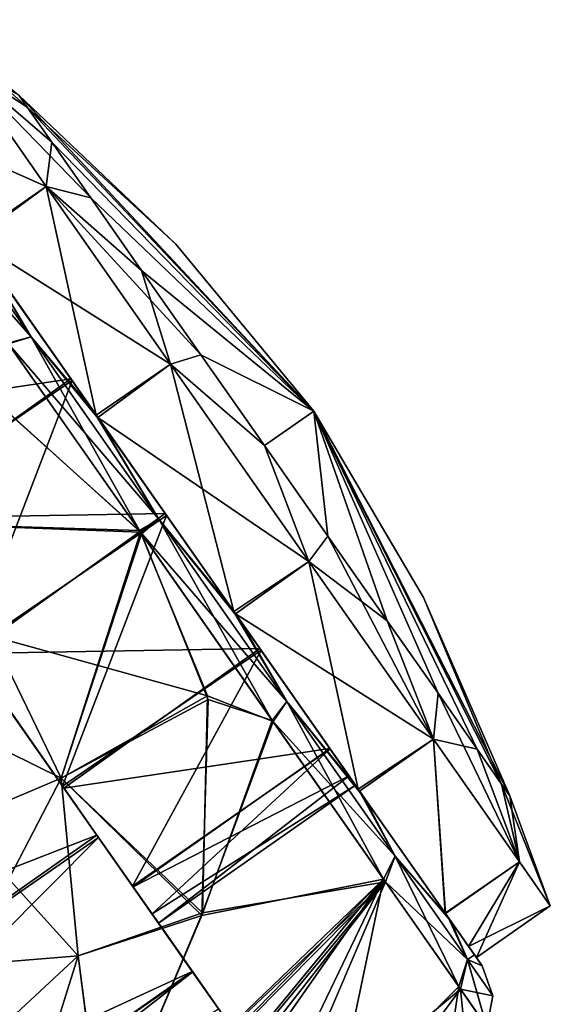
# Model space of a CAD drawing. Units: millimetres. Extents: x -94 to 94, y 0 to 91.
# Drawn here: x 78 to 86, y 59 to 76 of the extents above; entities that cross this region are included whole.
import ezdxf

# ---------------------------------------------------------------- set-up
doc = ezdxf.new("R2010")
doc.units = ezdxf.units.MM
doc.header["$LTSCALE"] = 65.185185
for name, color, linetype in [('219', 7, 'CONTINUOUS'), ('223', 7, 'CONTINUOUS'), ('227', 7, 'CONTINUOUS'), ('233', 7, 'CONTINUOUS'), ('241', 7, 'CONTINUOUS'), ('252', 7, 'CONTINUOUS'), ('314', 7, 'CONTINUOUS'), ('315', 7, 'CONTINUOUS'), ('316', 7, 'CONTINUOUS'), ('317', 7, 'CONTINUOUS'), ('319', 7, 'CONTINUOUS'), ('321', 7, 'CONTINUOUS'), ('329', 7, 'CONTINUOUS'), ('333', 7, 'CONTINUOUS'), ('339', 7, 'CONTINUOUS'), ('340', 7, 'CONTINUOUS'), ('345', 7, 'CONTINUOUS'), ('349', 7, 'CONTINUOUS'), ('352', 7, 'CONTINUOUS')]:
    doc.layers.add(name, color=color, linetype=linetype)

msp = doc.modelspace()

# ---------------------------------------------------------------- linework, layer by layer
at = {"layer": '219', "color": 7, "linetype": 'CONTINUOUS', "true_color": 0xc8c8c8}
for points in [[(76.762, 65.274, 0.501), (64.423, 56.57, 0.501), (78.908, 62.209, 1.486), (76.762, 65.274, 0.501)], [(64.423, 56.57, 0.501), (66.566, 53.509, 1.513), (78.908, 62.209, 1.486), (64.423, 56.57, 0.501)], [(78.908, 62.209, 1.486), (66.566, 53.509, 1.513), (80.493, 59.945, 4.222), (78.908, 62.209, 1.486)], [(66.566, 53.509, 1.513), (68.131, 51.274, 4.244), (80.493, 59.945, 4.222), (66.566, 53.509, 1.513)], [(80.493, 59.945, 4.222), (68.131, 51.274, 4.244), (80.93, 59.321, 6.046), (80.493, 59.945, 4.222)]]:
    msp.add_3dface(points, dxfattribs=at)
at = {"layer": '223', "color": 7, "linetype": 'CONTINUOUS', "true_color": 0xc8c8c8}
for points in [[(74.618, 68.335, 1.513), (76.762, 65.274, 0.501), (78.908, 62.209, 1.486), (74.618, 68.335, 1.513)], [(74.618, 68.335, 1.513), (78.908, 62.209, 1.486), (76.789, 65.235, 2.5), (74.618, 68.335, 1.513)], [(78.935, 62.17, 14.487), (76.792, 65.231, 15.499), (74.646, 68.296, 14.514), (78.935, 62.17, 14.487)], [(78.935, 62.17, 14.487), (74.646, 68.296, 14.514), (76.764, 65.27, 13.5), (78.935, 62.17, 14.487)], [(78.336, 63.025, 12.781), (78.935, 62.17, 14.487), (76.764, 65.27, 13.5), (78.336, 63.025, 12.781)], [(78.908, 62.209, 1.486), (80.493, 59.945, 4.222), (76.789, 65.235, 2.5), (78.908, 62.209, 1.486)], [(76.789, 65.235, 2.5), (80.493, 59.945, 4.222), (78.358, 62.994, 3.241), (76.789, 65.235, 2.5)], [(80.5, 59.935, 11.756), (78.935, 62.17, 14.487), (78.336, 63.025, 12.781), (80.5, 59.935, 11.756)], [(79.501, 61.361, 10.772), (80.5, 59.935, 11.756), (78.336, 63.025, 12.781), (79.501, 61.361, 10.772)], [(78.358, 62.994, 3.241), (80.493, 59.945, 4.222), (79.507, 61.353, 5.244), (78.358, 62.994, 3.241)], [(79.823, 60.903, 9.432), (80.5, 59.935, 11.756), (79.501, 61.361, 10.772), (79.823, 60.903, 9.432)], [(80.93, 59.321, 6.046), (81.079, 59.109, 8), (79.507, 61.353, 5.244), (80.93, 59.321, 6.046)], [(81.079, 59.109, 8), (79.931, 60.747, 8), (79.507, 61.353, 5.244), (81.079, 59.109, 8)], [(80.493, 59.945, 4.222), (80.93, 59.321, 6.046), (79.507, 61.353, 5.244), (80.493, 59.945, 4.222)], [(79.931, 60.747, 8), (80.5, 59.935, 11.756), (79.823, 60.903, 9.432), (79.931, 60.747, 8)], [(81.079, 59.109, 8), (80.5, 59.935, 11.756), (79.931, 60.747, 8), (81.079, 59.109, 8)]]:
    msp.add_3dface(points, dxfattribs=at)
at = {"layer": '227', "color": 7, "linetype": 'CONTINUOUS', "true_color": 0xc8c8c8}
for points in [[(78.935, 62.17, 14.487), (66.539, 53.548, 14.514), (76.792, 65.231, 15.499), (78.935, 62.17, 14.487)], [(68.124, 51.284, 11.778), (66.539, 53.548, 14.514), (78.935, 62.17, 14.487), (68.124, 51.284, 11.778)], [(80.5, 59.935, 11.756), (68.124, 51.284, 11.778), (78.935, 62.17, 14.487), (80.5, 59.935, 11.756)], [(68.561, 50.66, 9.954), (68.124, 51.284, 11.778), (80.5, 59.935, 11.756), (68.561, 50.66, 9.954)], [(81.079, 59.109, 8), (68.561, 50.66, 9.954), (80.5, 59.935, 11.756), (81.079, 59.109, 8)]]:
    msp.add_3dface(points, dxfattribs=at)
at = {"layer": '233', "color": 7, "linetype": 'CONTINUOUS', "true_color": 0xc8c8c8}
for points in [[(75.195, 67.511, 12.759), (77.329, 71.438, 10.772), (78.494, 69.774, 12.781), (75.195, 67.511, 12.759)], [(76.764, 65.27, 13.5), (75.195, 67.511, 12.759), (78.494, 69.774, 12.781), (76.764, 65.27, 13.5)], [(76.764, 65.27, 13.5), (78.494, 69.774, 12.781), (80.066, 67.529, 13.5), (76.764, 65.27, 13.5)], [(78.336, 63.025, 12.781), (76.764, 65.27, 13.5), (80.066, 67.529, 13.5), (78.336, 63.025, 12.781)], [(78.336, 63.025, 12.781), (80.066, 67.529, 13.5), (81.635, 65.288, 12.759), (78.336, 63.025, 12.781)], [(79.501, 61.361, 10.772), (78.336, 63.025, 12.781), (81.635, 65.288, 12.759), (79.501, 61.361, 10.772)], [(79.501, 61.361, 10.772), (81.635, 65.288, 12.759), (82.784, 63.648, 10.756), (79.501, 61.361, 10.772)], [(79.823, 60.903, 9.432), (79.501, 61.361, 10.772), (82.784, 63.648, 10.756), (79.823, 60.903, 9.432)], [(83.208, 63.041, 8), (79.823, 60.903, 9.432), (82.784, 63.648, 10.756), (83.208, 63.041, 8)], [(79.931, 60.747, 8), (79.823, 60.903, 9.432), (83.208, 63.041, 8), (79.931, 60.747, 8)]]:
    msp.add_3dface(points, dxfattribs=at)
at = {"layer": '241', "color": 7, "linetype": 'CONTINUOUS', "true_color": 0xc8c8c8}
for points in [[(77.323, 71.446, 5.244), (74.052, 69.144, 5.228), (78.472, 69.805, 3.241), (77.323, 71.446, 5.244)], [(74.052, 69.144, 5.228), (75.217, 67.48, 3.219), (78.472, 69.805, 3.241), (74.052, 69.144, 5.228)], [(78.472, 69.805, 3.241), (75.217, 67.48, 3.219), (80.041, 67.564, 2.5), (78.472, 69.805, 3.241)], [(75.217, 67.48, 3.219), (76.789, 65.235, 2.5), (80.041, 67.564, 2.5), (75.217, 67.48, 3.219)], [(80.041, 67.564, 2.5), (76.789, 65.235, 2.5), (81.613, 65.319, 3.219), (80.041, 67.564, 2.5)], [(76.789, 65.235, 2.5), (78.358, 62.994, 3.241), (81.613, 65.319, 3.219), (76.789, 65.235, 2.5)], [(81.613, 65.319, 3.219), (78.358, 62.994, 3.241), (82.778, 63.655, 5.228), (81.613, 65.319, 3.219)], [(78.358, 62.994, 3.241), (79.507, 61.353, 5.244), (82.778, 63.655, 5.228), (78.358, 62.994, 3.241)], [(82.778, 63.655, 5.228), (79.507, 61.353, 5.244), (83.099, 63.197, 6.568), (82.778, 63.655, 5.228)], [(79.507, 61.353, 5.244), (79.931, 60.747, 8), (83.099, 63.197, 6.568), (79.507, 61.353, 5.244)], [(83.099, 63.197, 6.568), (79.931, 60.747, 8), (83.208, 63.041, 8), (83.099, 63.197, 6.568)]]:
    msp.add_3dface(points, dxfattribs=at)
at = {"layer": '252', "color": 7, "linetype": 'CONTINUOUS', "true_color": 0xc8c8c8}
for points in [[(77.323, 71.446, 5.244), (78.472, 69.805, 3.241), (77.329, 71.438, 10.772), (77.323, 71.446, 5.244)], [(77.329, 71.438, 10.772), (78.472, 69.805, 3.241), (78.494, 69.774, 12.781), (77.329, 71.438, 10.772)], [(78.472, 69.805, 3.241), (80.041, 67.564, 2.5), (78.494, 69.774, 12.781), (78.472, 69.805, 3.241)], [(78.494, 69.774, 12.781), (80.041, 67.564, 2.5), (80.066, 67.529, 13.5), (78.494, 69.774, 12.781)], [(80.041, 67.564, 2.5), (81.613, 65.319, 3.219), (80.066, 67.529, 13.5), (80.041, 67.564, 2.5)], [(80.066, 67.529, 13.5), (81.613, 65.319, 3.219), (81.635, 65.288, 12.759), (80.066, 67.529, 13.5)], [(81.613, 65.319, 3.219), (82.778, 63.655, 5.228), (81.635, 65.288, 12.759), (81.613, 65.319, 3.219)], [(81.635, 65.288, 12.759), (82.778, 63.655, 5.228), (82.784, 63.648, 10.756), (81.635, 65.288, 12.759)], [(82.778, 63.655, 5.228), (83.099, 63.197, 6.568), (82.784, 63.648, 10.756), (82.778, 63.655, 5.228)], [(83.099, 63.197, 6.568), (83.208, 63.041, 8), (82.784, 63.648, 10.756), (83.099, 63.197, 6.568)]]:
    msp.add_3dface(points, dxfattribs=at)
at = {"layer": '314', "color": 7, "linetype": 'CONTINUOUS', "true_color": 0xc8c8c8}
for points in [[(77.436, 70.385, -1.287), (79.61, 67.28, -2.045), (77.419, 69.248, -1.984), (77.436, 70.385, -1.287)], [(80.744, 64.531, -1.986), (79.631, 67.251, -2.045), (81.835, 64.102, -1.28), (80.744, 64.531, -1.986)], [(80.662, 60.919, -1.755), (80.744, 64.531, -1.986), (81.835, 64.102, -1.28), (80.662, 60.919, -1.755)], [(83.704, 61.433, 0.897), (80.662, 60.919, -1.755), (81.835, 64.102, -1.28), (83.704, 61.433, 0.897)], [(78.054, 55.723, -1.275), (79.011, 57.002, -1.396), (83.704, 61.433, 0.897), (78.054, 55.723, -1.275)], [(78.427, 55.09, -0.553), (78.054, 55.723, -1.275), (83.704, 61.433, 0.897), (78.427, 55.09, -0.553)], [(79.041, 55.454, -0.35), (78.427, 55.09, -0.553), (83.704, 61.433, 0.897), (79.041, 55.454, -0.35)], [(79.011, 57.002, -1.396), (80.662, 60.919, -1.755), (83.704, 61.433, 0.897), (79.011, 57.002, -1.396)], [(81.829, 57.046, 1.208), (79.041, 55.454, -0.35), (83.704, 61.433, 0.897), (81.829, 57.046, 1.208)], [(84.953, 59.649, 4.156), (81.829, 57.046, 1.208), (83.704, 61.433, 0.897), (84.953, 59.649, 4.156)], [(83.856, 58.162, 3.341), (81.829, 57.046, 1.208), (84.953, 59.649, 4.156), (83.856, 58.162, 3.341)], [(85.036, 58.815, 5.723), (83.856, 58.162, 3.341), (84.953, 59.649, 4.156), (85.036, 58.815, 5.723)], [(85.39, 59.018, 8), (85.036, 58.815, 5.723), (84.953, 59.649, 4.156), (85.39, 59.018, 8)]]:
    msp.add_3dface(points, dxfattribs=at)
at = {"layer": '315', "color": 7, "linetype": 'CONTINUOUS', "true_color": 0xc8c8c8}
for points in [[(75.587, 73.025, 0.845), (76.014, 73.073, 1.157), (77.815, 70.501, -0.941), (75.587, 73.025, 0.845)], [(76.014, 73.073, 1.157), (76.85, 72.122, 0.728), (77.815, 70.501, -0.941), (76.014, 73.073, 1.157)], [(77.436, 70.385, -1.287), (75.587, 73.025, 0.845), (77.815, 70.501, -0.941), (77.436, 70.385, -1.287)], [(76.85, 72.122, 0.728), (78.956, 69.113, -0.967), (77.815, 70.501, -0.941), (76.85, 72.122, 0.728)], [(77.436, 70.385, -1.287), (77.815, 70.501, -0.941), (79.939, 67.467, -1.678), (77.436, 70.385, -1.287)], [(77.815, 70.501, -0.941), (78.956, 69.113, -0.967), (79.939, 67.467, -1.678), (77.815, 70.501, -0.941)], [(79.61, 67.28, -2.045), (77.436, 70.385, -1.287), (79.939, 67.467, -1.678), (79.61, 67.28, -2.045)], [(78.956, 69.113, -0.967), (81.274, 65.803, -0.918), (79.939, 67.467, -1.678), (78.956, 69.113, -0.967)], [(79.61, 67.28, -2.045), (79.939, 67.467, -1.678), (79.631, 67.251, -2.045), (79.61, 67.28, -2.045)], [(79.631, 67.251, -2.045), (79.939, 67.467, -1.678), (82.064, 64.433, -0.941), (79.631, 67.251, -2.045)], [(79.939, 67.467, -1.678), (81.274, 65.803, -0.918), (82.064, 64.433, -0.941), (79.939, 67.467, -1.678)], [(81.835, 64.102, -1.28), (79.631, 67.251, -2.045), (82.064, 64.433, -0.941), (81.835, 64.102, -1.28)], [(81.274, 65.803, -0.918), (83.357, 62.828, 0.866), (82.064, 64.433, -0.941), (81.274, 65.803, -0.918)], [(81.835, 64.102, -1.28), (82.064, 64.433, -0.941), (83.865, 61.861, 1.157), (81.835, 64.102, -1.28)], [(82.064, 64.433, -0.941), (83.357, 62.828, 0.866), (83.865, 61.861, 1.157), (82.064, 64.433, -0.941)], [(83.704, 61.433, 0.897), (81.835, 64.102, -1.28), (83.865, 61.861, 1.157), (83.704, 61.433, 0.897)], [(83.357, 62.828, 0.866), (84.796, 60.774, 4.037), (83.865, 61.861, 1.157), (83.357, 62.828, 0.866)], [(83.704, 61.433, 0.897), (83.865, 61.861, 1.157), (85.068, 60.143, 4.296), (83.704, 61.433, 0.897)], [(83.865, 61.861, 1.157), (84.796, 60.774, 4.037), (85.068, 60.143, 4.296), (83.865, 61.861, 1.157)], [(84.953, 59.649, 4.156), (83.704, 61.433, 0.897), (85.068, 60.143, 4.296), (84.953, 59.649, 4.156)], [(84.796, 60.774, 4.037), (85.182, 60.222, 5.967), (85.068, 60.143, 4.296), (84.796, 60.774, 4.037)], [(85.491, 59.539, 8), (84.953, 59.649, 4.156), (85.068, 60.143, 4.296), (85.491, 59.539, 8)], [(85.182, 60.222, 5.967), (85.313, 60.035, 8), (85.068, 60.143, 4.296), (85.182, 60.222, 5.967)], [(85.313, 60.035, 8), (85.491, 59.539, 8), (85.068, 60.143, 4.296), (85.313, 60.035, 8)], [(85.39, 59.018, 8), (84.953, 59.649, 4.156), (85.491, 59.539, 8), (85.39, 59.018, 8)]]:
    msp.add_3dface(points, dxfattribs=at)
at = {"layer": '316', "color": 7, "linetype": 'CONTINUOUS', "true_color": 0xc8c8c8}
for points in [[(76.749, 72.265, 15.134), (78.832, 69.291, 16.918), (78.924, 69.16, 16.781), (76.749, 72.265, 15.134)], [(76.855, 72.114, 15.065), (76.749, 72.265, 15.134), (78.924, 69.16, 16.781), (76.855, 72.114, 15.065)], [(78.895, 69.202, -0.769), (76.85, 72.122, 0.728), (76.832, 72.148, 0.968), (78.895, 69.202, -0.769)], [(78.956, 69.113, -0.967), (76.85, 72.122, 0.728), (78.895, 69.202, -0.769), (78.956, 69.113, -0.967)], [(78.832, 69.291, 16.918), (81.15, 65.98, 16.967), (81.212, 65.892, 16.769), (78.832, 69.291, 16.918)], [(78.924, 69.16, 16.781), (78.832, 69.291, 16.918), (81.212, 65.892, 16.769), (78.924, 69.16, 16.781)], [(81.274, 65.803, -0.918), (78.956, 69.113, -0.967), (78.895, 69.202, -0.769), (81.274, 65.803, -0.918)], [(81.183, 65.933, -0.781), (81.274, 65.803, -0.918), (78.895, 69.202, -0.769), (81.183, 65.933, -0.781)], [(81.15, 65.98, 16.967), (83.257, 62.971, 15.272), (81.212, 65.892, 16.769), (81.15, 65.98, 16.967)], [(83.357, 62.828, 0.866), (81.274, 65.803, -0.918), (81.183, 65.933, -0.781), (83.357, 62.828, 0.866)], [(83.251, 62.979, 0.935), (83.357, 62.828, 0.866), (81.183, 65.933, -0.781), (83.251, 62.979, 0.935)], [(81.212, 65.892, 16.769), (83.257, 62.971, 15.272), (83.275, 62.945, 15.032), (81.212, 65.892, 16.769)], [(84.796, 60.774, 4.037), (83.357, 62.828, 0.866), (83.251, 62.979, 0.935), (84.796, 60.774, 4.037)], [(84.696, 60.916, 4.067), (84.796, 60.774, 4.037), (83.251, 62.979, 0.935), (84.696, 60.916, 4.067)], [(83.257, 62.971, 15.272), (84.747, 60.843, 12.136), (83.275, 62.945, 15.032), (83.257, 62.971, 15.272)], [(83.275, 62.945, 15.032), (84.747, 60.843, 12.136), (84.702, 60.907, 11.912), (83.275, 62.945, 15.032)], [(85.182, 60.222, 5.967), (84.796, 60.774, 4.037), (84.696, 60.916, 4.067), (85.182, 60.222, 5.967)], [(85.085, 60.361, 5.985), (85.182, 60.222, 5.967), (84.696, 60.916, 4.067), (85.085, 60.361, 5.985)], [(84.747, 60.843, 12.136), (85.312, 60.037, 8.169), (84.702, 60.907, 11.912), (84.747, 60.843, 12.136)], [(85.312, 60.037, 8.169), (85.313, 60.036, 8.085), (84.702, 60.907, 11.912), (85.312, 60.037, 8.169)], [(85.313, 60.036, 8.085), (85.313, 60.035, 8), (84.702, 60.907, 11.912), (85.313, 60.036, 8.085)], [(84.702, 60.907, 11.912), (85.313, 60.035, 8), (85.216, 60.174, 8), (84.702, 60.907, 11.912)], [(85.216, 60.174, 8), (85.182, 60.222, 5.967), (85.085, 60.361, 5.985), (85.216, 60.174, 8)], [(85.313, 60.035, 8), (85.182, 60.222, 5.967), (85.216, 60.174, 8), (85.313, 60.035, 8)]]:
    msp.add_3dface(points, dxfattribs=at)
at = {"layer": '317', "color": 7, "linetype": 'CONTINUOUS', "true_color": 0xc8c8c8}
for points in [[(76.014, 73.073, 14.844), (77.426, 70.399, 17.28), (77.815, 70.501, 16.941), (76.014, 73.073, 14.844)], [(76.014, 73.073, 14.844), (77.815, 70.501, 16.941), (76.749, 72.265, 15.134), (76.014, 73.073, 14.844)], [(76.749, 72.265, 15.134), (77.815, 70.501, 16.941), (78.832, 69.291, 16.918), (76.749, 72.265, 15.134)], [(77.426, 70.399, 17.28), (79.63, 67.25, 18.045), (77.815, 70.501, 16.941), (77.426, 70.399, 17.28)], [(77.815, 70.501, 16.941), (79.63, 67.25, 18.045), (79.939, 67.467, 17.678), (77.815, 70.501, 16.941)], [(77.815, 70.501, 16.941), (79.939, 67.467, 17.678), (78.832, 69.291, 16.918), (77.815, 70.501, 16.941)], [(78.832, 69.291, 16.918), (79.939, 67.467, 17.678), (81.15, 65.98, 16.967), (78.832, 69.291, 16.918)], [(79.647, 67.226, 18.045), (79.939, 67.467, 17.678), (79.63, 67.25, 18.045), (79.647, 67.226, 18.045)], [(79.647, 67.226, 18.045), (81.823, 64.12, 17.289), (79.939, 67.467, 17.678), (79.647, 67.226, 18.045)], [(79.939, 67.467, 17.678), (81.823, 64.12, 17.289), (82.064, 64.433, 16.941), (79.939, 67.467, 17.678)], [(79.939, 67.467, 17.678), (82.064, 64.433, 16.941), (81.15, 65.98, 16.967), (79.939, 67.467, 17.678)], [(81.15, 65.98, 16.967), (82.064, 64.433, 16.941), (83.257, 62.971, 15.272), (81.15, 65.98, 16.967)], [(81.823, 64.12, 17.289), (83.673, 61.478, 15.158), (82.064, 64.433, 16.941), (81.823, 64.12, 17.289)], [(82.064, 64.433, 16.941), (83.673, 61.478, 15.158), (83.865, 61.861, 14.843), (82.064, 64.433, 16.941)], [(82.064, 64.433, 16.941), (83.865, 61.861, 14.843), (83.257, 62.971, 15.272), (82.064, 64.433, 16.941)], [(83.257, 62.971, 15.272), (83.865, 61.861, 14.843), (84.747, 60.843, 12.136), (83.257, 62.971, 15.272)], [(83.673, 61.478, 15.158), (84.924, 59.691, 11.965), (83.865, 61.861, 14.843), (83.673, 61.478, 15.158)], [(83.865, 61.861, 14.843), (84.924, 59.691, 11.965), (85.068, 60.143, 11.704), (83.865, 61.861, 14.843)], [(83.865, 61.861, 14.843), (85.068, 60.143, 11.704), (84.747, 60.843, 12.136), (83.865, 61.861, 14.843)], [(84.747, 60.843, 12.136), (85.068, 60.143, 11.704), (85.312, 60.037, 8.169), (84.747, 60.843, 12.136)], [(84.924, 59.691, 11.965), (85.391, 59.023, 8.186), (85.068, 60.143, 11.704), (84.924, 59.691, 11.965)], [(85.391, 59.022, 8.093), (85.39, 59.018, 8), (85.068, 60.143, 11.704), (85.391, 59.022, 8.093)], [(85.068, 60.143, 11.704), (85.39, 59.018, 8), (85.491, 59.539, 8), (85.068, 60.143, 11.704)], [(85.391, 59.023, 8.186), (85.391, 59.022, 8.093), (85.068, 60.143, 11.704), (85.391, 59.023, 8.186)], [(85.068, 60.143, 11.704), (85.491, 59.539, 8), (85.312, 60.037, 8.169), (85.068, 60.143, 11.704)], [(85.312, 60.037, 8.169), (85.491, 59.539, 8), (85.313, 60.036, 8.085), (85.312, 60.037, 8.169)], [(85.313, 60.036, 8.085), (85.491, 59.539, 8), (85.313, 60.035, 8), (85.313, 60.036, 8.085)]]:
    msp.add_3dface(points, dxfattribs=at)
at = {"layer": '319', "color": 7, "linetype": 'CONTINUOUS', "true_color": 0xc8c8c8}
for points in [[(77.462, 69.223, 17.986), (79.63, 67.25, 18.045), (77.426, 70.399, 17.28), (77.462, 69.223, 17.986)], [(81.823, 64.12, 17.289), (79.647, 67.226, 18.045), (80.755, 64.471, 17.983), (81.823, 64.12, 17.289)], [(80.653, 60.874, 17.752), (81.823, 64.12, 17.289), (80.755, 64.471, 17.983), (80.653, 60.874, 17.752)], [(83.673, 61.478, 15.158), (81.823, 64.12, 17.289), (80.653, 60.874, 17.752), (83.673, 61.478, 15.158)], [(78.056, 55.725, 17.276), (78.409, 55.079, 16.559), (83.673, 61.478, 15.158), (78.056, 55.725, 17.276)], [(78.056, 55.725, 17.276), (83.673, 61.478, 15.158), (79.003, 56.99, 17.395), (78.056, 55.725, 17.276)], [(78.409, 55.079, 16.559), (79.73, 55.857, 16.067), (83.673, 61.478, 15.158), (78.409, 55.079, 16.559)], [(79.003, 56.99, 17.395), (83.673, 61.478, 15.158), (80.653, 60.874, 17.752), (79.003, 56.99, 17.395)], [(79.73, 55.857, 16.067), (81.436, 56.826, 15.086), (83.673, 61.478, 15.158), (79.73, 55.857, 16.067)], [(81.436, 56.826, 15.086), (82.86, 57.615, 13.866), (83.673, 61.478, 15.158), (81.436, 56.826, 15.086)], [(83.673, 61.478, 15.158), (82.86, 57.615, 13.866), (84.924, 59.691, 11.965), (83.673, 61.478, 15.158)], [(82.86, 57.615, 13.866), (84.766, 58.664, 11.016), (84.924, 59.691, 11.965), (82.86, 57.615, 13.866)], [(84.766, 58.664, 11.016), (85.391, 59.023, 8.186), (84.924, 59.691, 11.965), (84.766, 58.664, 11.016)]]:
    msp.add_3dface(points, dxfattribs=at)
at = {"layer": '321', "color": 7, "linetype": 'CONTINUOUS', "true_color": 0xc8c8c8}
for points in [[(79.63, 67.25, 18.045), (77.462, 69.223, 17.986), (77.165, 65.524, 20.59), (79.63, 67.25, 18.045)], [(78.311, 63.157, 20.265), (79.63, 67.25, 18.045), (77.165, 65.524, 20.59), (78.311, 63.157, 20.265)], [(79.647, 67.226, 18.045), (79.63, 67.25, 18.045), (78.311, 63.157, 20.265), (79.647, 67.226, 18.045)], [(80.755, 64.471, 17.983), (79.647, 67.226, 18.045), (78.311, 63.157, 20.265), (80.755, 64.471, 17.983)], [(78.311, 63.157, 20.265), (77.165, 65.524, 20.59), (76.585, 62.427, 23.922), (78.311, 63.157, 20.265)], [(80.653, 60.874, 17.752), (80.755, 64.471, 17.983), (78.311, 63.157, 20.265), (80.653, 60.874, 17.752)], [(78.311, 63.157, 20.265), (76.585, 62.427, 23.922), (76.692, 60.046, 23.099), (78.311, 63.157, 20.265)], [(78.595, 60.203, 19.46), (78.311, 63.157, 20.265), (76.692, 60.046, 23.099), (78.595, 60.203, 19.46)], [(78.595, 60.203, 19.46), (80.653, 60.874, 17.752), (78.311, 63.157, 20.265), (78.595, 60.203, 19.46)], [(79.003, 56.99, 17.395), (80.653, 60.874, 17.752), (78.595, 60.203, 19.46), (79.003, 56.99, 17.395)], [(77.58, 56.964, 18.567), (78.595, 60.203, 19.46), (75.814, 57.62, 22.218), (77.58, 56.964, 18.567)], [(78.595, 60.203, 19.46), (76.692, 60.046, 23.099), (75.814, 57.62, 22.218), (78.595, 60.203, 19.46)], [(77.58, 56.964, 18.567), (79.003, 56.99, 17.395), (78.595, 60.203, 19.46), (77.58, 56.964, 18.567)]]:
    msp.add_3dface(points, dxfattribs=at)
at = {"layer": '329', "color": 7, "linetype": 'CONTINUOUS', "true_color": 0xc8c8c8}
for points in [[(77.419, 69.248, -1.984), (79.61, 67.28, -2.045), (75.332, 67.411, -4.265), (77.419, 69.248, -1.984)], [(79.61, 67.28, -2.045), (79.631, 67.251, -2.045), (75.332, 67.411, -4.265), (79.61, 67.28, -2.045)], [(75.332, 67.411, -4.265), (79.631, 67.251, -2.045), (77.165, 65.524, -4.59), (75.332, 67.411, -4.265)], [(79.631, 67.251, -2.045), (80.744, 64.531, -1.986), (77.165, 65.524, -4.59), (79.631, 67.251, -2.045)], [(77.165, 65.524, -4.59), (78.311, 63.157, -4.265), (75.66, 64.47, -8.265), (77.165, 65.524, -4.59)], [(77.165, 65.524, -4.59), (80.744, 64.531, -1.986), (78.311, 63.157, -4.265), (77.165, 65.524, -4.59)], [(78.311, 63.157, -4.265), (76.585, 62.427, -7.922), (75.66, 64.47, -8.265), (78.311, 63.157, -4.265)], [(80.744, 64.531, -1.986), (80.662, 60.919, -1.755), (78.311, 63.157, -4.265), (80.744, 64.531, -1.986)], [(78.311, 63.157, -4.265), (78.595, 60.203, -3.46), (76.585, 62.427, -7.922), (78.311, 63.157, -4.265)], [(78.311, 63.157, -4.265), (80.662, 60.919, -1.755), (78.595, 60.203, -3.46), (78.311, 63.157, -4.265)], [(78.595, 60.203, -3.46), (76.692, 60.046, -7.099), (76.585, 62.427, -7.922), (78.595, 60.203, -3.46)], [(80.662, 60.919, -1.755), (79.011, 57.002, -1.396), (78.595, 60.203, -3.46), (80.662, 60.919, -1.755)], [(78.595, 60.203, -3.46), (77.58, 56.964, -2.567), (76.692, 60.046, -7.099), (78.595, 60.203, -3.46)], [(78.595, 60.203, -3.46), (79.011, 57.002, -1.396), (77.58, 56.964, -2.567), (78.595, 60.203, -3.46)]]:
    msp.add_3dface(points, dxfattribs=at)
at = {"layer": '333', "color": 7, "linetype": 'CONTINUOUS', "true_color": 0xc8c8c8}
for points in [[(78.064, 73.004, 0.964), (75.404, 74.186, 4.088), (76.631, 75.049, 4.095), (78.064, 73.004, 0.964)], [(76.832, 72.148, 0.968), (75.404, 74.186, 4.088), (78.064, 73.004, 0.964), (76.832, 72.148, 0.968)], [(78.895, 69.202, -0.769), (76.832, 72.148, 0.968), (78.064, 73.004, 0.964), (78.895, 69.202, -0.769)], [(80.133, 70.048, -0.774), (78.895, 69.202, -0.769), (78.064, 73.004, 0.964), (80.133, 70.048, -0.774)], [(81.183, 65.933, -0.781), (78.895, 69.202, -0.769), (80.133, 70.048, -0.774), (81.183, 65.933, -0.781)], [(82.431, 66.767, -0.774), (81.183, 65.933, -0.781), (80.133, 70.048, -0.774), (82.431, 66.767, -0.774)], [(83.251, 62.979, 0.935), (81.183, 65.933, -0.781), (82.431, 66.767, -0.774), (83.251, 62.979, 0.935)], [(84.501, 63.81, 0.964), (83.251, 62.979, 0.935), (82.431, 66.767, -0.774), (84.501, 63.81, 0.964)], [(84.696, 60.916, 4.067), (83.251, 62.979, 0.935), (84.501, 63.81, 0.964), (84.696, 60.916, 4.067)], [(85.933, 61.765, 4.095), (84.696, 60.916, 4.067), (84.501, 63.81, 0.964), (85.933, 61.765, 4.095)], [(85.085, 60.361, 5.985), (84.696, 60.916, 4.067), (85.933, 61.765, 4.095), (85.085, 60.361, 5.985)], [(86.444, 61.035, 8), (85.085, 60.361, 5.985), (85.933, 61.765, 4.095), (86.444, 61.035, 8)], [(85.216, 60.174, 8), (85.085, 60.361, 5.985), (86.444, 61.035, 8), (85.216, 60.174, 8)]]:
    msp.add_3dface(points, dxfattribs=at)
at = {"layer": '339', "color": 7, "linetype": 'CONTINUOUS', "true_color": 0xc8c8c8}
for points in [[(76.631, 75.049, 11.905), (75.41, 74.178, 11.933), (78.064, 73.004, 15.036), (76.631, 75.049, 11.905)], [(75.41, 74.178, 11.933), (76.855, 72.114, 15.065), (78.064, 73.004, 15.036), (75.41, 74.178, 11.933)], [(78.064, 73.004, 15.036), (76.855, 72.114, 15.065), (80.133, 70.048, 16.774), (78.064, 73.004, 15.036)], [(76.855, 72.114, 15.065), (78.924, 69.16, 16.781), (80.133, 70.048, 16.774), (76.855, 72.114, 15.065)], [(80.133, 70.048, 16.774), (78.924, 69.16, 16.781), (82.431, 66.767, 16.774), (80.133, 70.048, 16.774)], [(78.924, 69.16, 16.781), (81.212, 65.892, 16.769), (82.431, 66.767, 16.774), (78.924, 69.16, 16.781)], [(82.431, 66.767, 16.774), (81.212, 65.892, 16.769), (84.501, 63.81, 15.036), (82.431, 66.767, 16.774)], [(81.212, 65.892, 16.769), (83.275, 62.945, 15.032), (84.501, 63.81, 15.036), (81.212, 65.892, 16.769)], [(83.275, 62.945, 15.032), (84.702, 60.907, 11.912), (84.501, 63.81, 15.036), (83.275, 62.945, 15.032)], [(84.501, 63.81, 15.036), (84.702, 60.907, 11.912), (85.933, 61.765, 11.905), (84.501, 63.81, 15.036)], [(84.702, 60.907, 11.912), (85.216, 60.174, 8), (85.933, 61.765, 11.905), (84.702, 60.907, 11.912)], [(85.216, 60.174, 8), (86.444, 61.035, 8), (85.933, 61.765, 11.905), (85.216, 60.174, 8)]]:
    msp.add_3dface(points, dxfattribs=at)
at = {"layer": '340', "color": 7, "linetype": 'CONTINUOUS', "true_color": 0xc8c8c8}
for points in [[(76.631, 75.049, 4.095), (76.12, 75.779, 8), (77.748, 74.326, 6.158), (76.631, 75.049, 4.095)], [(76.12, 75.779, 8), (77.609, 74.524, 8), (77.748, 74.326, 6.158), (76.12, 75.779, 8)], [(78.064, 73.004, 0.964), (76.631, 75.049, 4.095), (78.805, 72.817, 2.967), (78.064, 73.004, 0.964)], [(76.631, 75.049, 4.095), (77.748, 74.326, 6.158), (78.156, 73.743, 4.441), (76.631, 75.049, 4.095)], [(76.631, 75.049, 4.095), (78.156, 73.743, 4.441), (78.805, 72.817, 2.967), (76.631, 75.049, 4.095)], [(80.133, 70.048, -0.774), (78.064, 73.004, 0.964), (80.635, 70.203, 1.125), (80.133, 70.048, -0.774)], [(78.064, 73.004, 0.964), (78.805, 72.817, 2.967), (79.65, 71.609, 1.836), (78.064, 73.004, 0.964)], [(78.064, 73.004, 0.964), (79.65, 71.609, 1.836), (80.635, 70.203, 1.125), (78.064, 73.004, 0.964)], [(80.133, 70.048, -0.774), (80.635, 70.203, 1.125), (81.692, 68.694, 0.882), (80.133, 70.048, -0.774)], [(82.431, 66.767, -0.774), (80.133, 70.048, -0.774), (81.692, 68.694, 0.882), (82.431, 66.767, -0.774)], [(82.431, 66.767, -0.774), (81.692, 68.694, 0.882), (82.748, 67.185, 1.125), (82.431, 66.767, -0.774)], [(82.431, 66.767, -0.774), (82.748, 67.185, 1.125), (83.733, 65.779, 1.836), (82.431, 66.767, -0.774)], [(84.501, 63.81, 0.964), (82.431, 66.767, -0.774), (83.733, 65.779, 1.836), (84.501, 63.81, 0.964)], [(84.501, 63.81, 0.964), (83.733, 65.779, 1.836), (84.579, 64.571, 2.967), (84.501, 63.81, 0.964)], [(84.501, 63.81, 0.964), (84.579, 64.571, 2.967), (85.227, 63.644, 4.441), (84.501, 63.81, 0.964)], [(85.933, 61.765, 4.095), (84.501, 63.81, 0.964), (85.227, 63.644, 4.441), (85.933, 61.765, 4.095)], [(85.933, 61.765, 4.095), (85.227, 63.644, 4.441), (85.635, 63.062, 6.158), (85.933, 61.765, 4.095)], [(85.774, 62.863, 8), (85.933, 61.765, 4.095), (85.635, 63.062, 6.158), (85.774, 62.863, 8)], [(86.444, 61.035, 8), (85.933, 61.765, 4.095), (85.774, 62.863, 8), (86.444, 61.035, 8)]]:
    msp.add_3dface(points, dxfattribs=at)
at = {"layer": '345', "color": 7, "linetype": 'CONTINUOUS', "true_color": 0xc8c8c8}
for points in [[(76.631, 75.049, 11.905), (78.064, 73.004, 15.036), (78.156, 73.743, 11.559), (76.631, 75.049, 11.905)], [(77.609, 74.524, 8), (76.631, 75.049, 11.905), (77.748, 74.326, 9.842), (77.609, 74.524, 8)], [(77.748, 74.326, 9.842), (76.631, 75.049, 11.905), (78.156, 73.743, 11.559), (77.748, 74.326, 9.842)], [(78.156, 73.743, 11.559), (78.064, 73.004, 15.036), (78.805, 72.817, 13.033), (78.156, 73.743, 11.559)], [(78.064, 73.004, 15.036), (80.133, 70.048, 16.774), (79.65, 71.609, 14.164), (78.064, 73.004, 15.036)], [(78.805, 72.817, 13.033), (78.064, 73.004, 15.036), (79.65, 71.609, 14.164), (78.805, 72.817, 13.033)], [(79.65, 71.609, 14.164), (80.133, 70.048, 16.774), (80.635, 70.203, 14.875), (79.65, 71.609, 14.164)], [(80.635, 70.203, 14.875), (80.133, 70.048, 16.774), (81.692, 68.694, 15.118), (80.635, 70.203, 14.875)], [(80.133, 70.048, 16.774), (82.431, 66.767, 16.774), (81.692, 68.694, 15.118), (80.133, 70.048, 16.774)], [(81.692, 68.694, 15.118), (82.431, 66.767, 16.774), (82.748, 67.185, 14.875), (81.692, 68.694, 15.118)], [(82.431, 66.767, 16.774), (84.501, 63.81, 15.036), (82.748, 67.185, 14.875), (82.431, 66.767, 16.774)], [(82.748, 67.185, 14.875), (84.501, 63.81, 15.036), (83.733, 65.779, 14.164), (82.748, 67.185, 14.875)], [(83.733, 65.779, 14.164), (84.501, 63.81, 15.036), (84.579, 64.571, 13.033), (83.733, 65.779, 14.164)], [(84.501, 63.81, 15.036), (85.933, 61.765, 11.905), (84.579, 64.571, 13.033), (84.501, 63.81, 15.036)], [(84.579, 64.571, 13.033), (85.933, 61.765, 11.905), (85.227, 63.644, 11.559), (84.579, 64.571, 13.033)], [(85.227, 63.644, 11.559), (85.933, 61.765, 11.905), (85.635, 63.062, 9.842), (85.227, 63.644, 11.559)], [(85.933, 61.765, 11.905), (86.444, 61.035, 8), (85.635, 63.062, 9.842), (85.933, 61.765, 11.905)], [(85.635, 63.062, 9.842), (86.444, 61.035, 8), (85.774, 62.863, 8), (85.635, 63.062, 9.842)]]:
    msp.add_3dface(points, dxfattribs=at)
at = {"layer": '349', "color": 7, "linetype": 'CONTINUOUS'}
for points in [[(77.609, 74.524, 8), (77.748, 74.326, 9.842), (80.218, 72.043, 8), (77.609, 74.524, 8)], [(77.748, 74.326, 9.842), (78.156, 73.743, 11.559), (82.511, 69.267, 8), (77.748, 74.326, 9.842)], [(77.748, 74.326, 9.842), (82.511, 69.267, 8), (80.218, 72.043, 8), (77.748, 74.326, 9.842)], [(78.156, 73.743, 11.559), (78.805, 72.817, 13.033), (82.511, 69.267, 8), (78.156, 73.743, 11.559)], [(78.805, 72.817, 13.033), (79.65, 71.609, 14.164), (82.511, 69.267, 8), (78.805, 72.817, 13.033)], [(79.65, 71.609, 14.164), (80.635, 70.203, 14.875), (82.511, 69.267, 8), (79.65, 71.609, 14.164)], [(80.635, 70.203, 14.875), (81.692, 68.694, 15.118), (82.511, 69.267, 8), (80.635, 70.203, 14.875)], [(81.692, 68.694, 15.118), (82.748, 67.185, 14.875), (82.511, 69.267, 8), (81.692, 68.694, 15.118)], [(82.748, 67.185, 14.875), (83.733, 65.779, 14.164), (82.511, 69.267, 8), (82.748, 67.185, 14.875)], [(83.733, 65.779, 14.164), (84.579, 64.571, 13.033), (82.511, 69.267, 8), (83.733, 65.779, 14.164)], [(84.579, 64.571, 13.033), (85.227, 63.644, 11.559), (82.511, 69.267, 8), (84.579, 64.571, 13.033)], [(85.227, 63.644, 11.559), (85.635, 63.062, 9.842), (82.511, 69.267, 8), (85.227, 63.644, 11.559)], [(85.635, 63.062, 9.842), (85.774, 62.863, 8), (82.511, 69.267, 8), (85.635, 63.062, 9.842)], [(82.511, 69.267, 8), (85.774, 62.863, 8), (84.335, 66.163, 8), (82.511, 69.267, 8)]]:
    msp.add_3dface(points, dxfattribs=at)
at = {"layer": '352', "color": 7, "linetype": 'CONTINUOUS'}
for points in [[(82.511, 69.267, 8), (77.609, 74.524, 8), (80.218, 72.043, 8), (82.511, 69.267, 8)], [(77.609, 74.524, 8), (82.511, 69.267, 8), (77.748, 74.326, 6.158), (77.609, 74.524, 8)], [(77.748, 74.326, 6.158), (82.511, 69.267, 8), (78.156, 73.743, 4.441), (77.748, 74.326, 6.158)], [(78.156, 73.743, 4.441), (82.511, 69.267, 8), (78.805, 72.817, 2.967), (78.156, 73.743, 4.441)], [(78.805, 72.817, 2.967), (82.511, 69.267, 8), (79.65, 71.609, 1.836), (78.805, 72.817, 2.967)], [(79.65, 71.609, 1.836), (82.511, 69.267, 8), (80.635, 70.203, 1.125), (79.65, 71.609, 1.836)], [(80.635, 70.203, 1.125), (82.511, 69.267, 8), (81.692, 68.694, 0.882), (80.635, 70.203, 1.125)], [(81.692, 68.694, 0.882), (82.511, 69.267, 8), (82.748, 67.185, 1.125), (81.692, 68.694, 0.882)], [(82.511, 69.267, 8), (84.335, 66.163, 8), (85.635, 63.062, 6.158), (82.511, 69.267, 8)], [(82.748, 67.185, 1.125), (82.511, 69.267, 8), (83.733, 65.779, 1.836), (82.748, 67.185, 1.125)], [(83.733, 65.779, 1.836), (82.511, 69.267, 8), (84.579, 64.571, 2.967), (83.733, 65.779, 1.836)], [(84.579, 64.571, 2.967), (82.511, 69.267, 8), (85.227, 63.644, 4.441), (84.579, 64.571, 2.967)], [(85.227, 63.644, 4.441), (82.511, 69.267, 8), (85.635, 63.062, 6.158), (85.227, 63.644, 4.441)], [(84.335, 66.163, 8), (85.774, 62.863, 8), (85.635, 63.062, 6.158), (84.335, 66.163, 8)]]:
    msp.add_3dface(points, dxfattribs=at)

doc.saveas('drawing.dxf')
